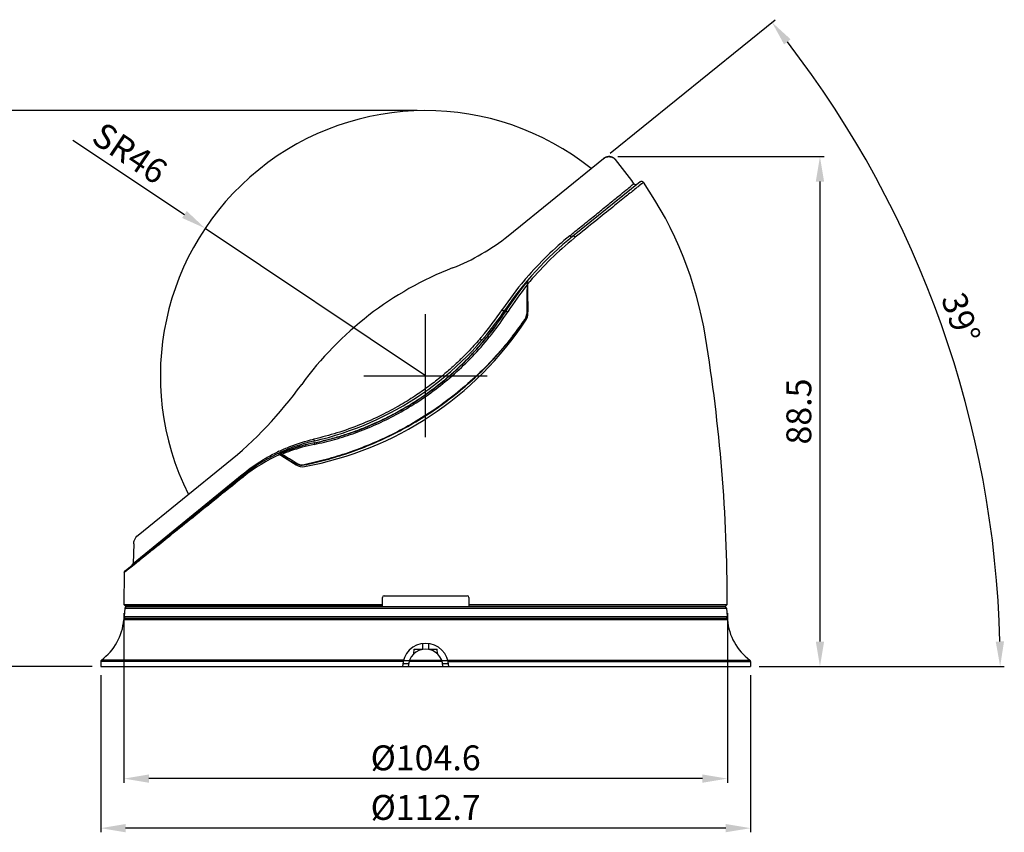
# Model space of a CAD drawing. Extents: x 18 to 641, y -192 to 282.
# Drawn here: x 340 to 510, y -13 to 128 of the extents above; entities that cross this region are included whole.
import ezdxf

# ---------------------------------------------------------------- set-up
doc = ezdxf.new("R2010")
doc.units = 0
doc.header["$LTSCALE"] = 32.67
doc.header["$PDMODE"] = 3
doc.header["$PDSIZE"] = 0.3
doc.layers.get('0').update_dxf_attribs({"linetype": 'CONTINUOUS'})
doc.layers.get('DEFPOINTS').update_dxf_attribs({"linetype": 'CONTINUOUS'})
doc.layers.add('DIM', color=1, linetype='CONTINUOUS')
doc.styles.add('ROMANS', font='romans.shx')
doc.dimstyles.new('24', dxfattribs={"dimscale": 24, "dimtxt": 0.18, "dimasz": 0.18, "dimexe": 0.03, "dimexo": 0.0625, "dimgap": 0.06, "dimtad": 1, "dimtoh": 1, "dimdec": 8, "dimtxsty": 'ROMANS', "dimcen": 0.3, "dimclrd": 1, "dimclre": 1, "dimclrt": 2, "dimazin": 3, "dimtfac": 1, "dimtdec": 8, "dimtix": 1, "dimtmove": 0, "dimatfit": 3, "dimtolj": 1})

# ---------------------------------------------------------------- blocks, each defined once
blk = doc.blocks.new('*D8')
at = {"layer": 'DEFPOINTS', "color": 0}
for p in [(353.73, 15.61), (466.43, 15.61), (353.73, -12.46)]:
    blk.add_point(p, dxfattribs=at)
at = {"layer": 'DIM', "color": 1}
for p, q in [((353.73, 14.11), (353.73, -13.18)), ((466.43, 14.11), (466.43, -13.18)), ((462.11, -12.46), (358.05, -12.46))]:
    blk.add_line(p, q, dxfattribs=at)
for points in [[(358.05, -11.74), (358.05, -13.18), (353.73, -12.46)], [(462.11, -11.74), (462.11, -13.18), (466.43, -12.46)]]:
    blk.add_solid(points, dxfattribs=at)
at = {"layer": 'DIM', "color": 2, "insert": (410.08, -8.86), "char_height": 4.32, "attachment_point": 5, "style": 'ROMANS'}
blk.add_mtext('\\A1;%%c112.7', dxfattribs=at)
blk = doc.blocks.new('*D9')
at = {"layer": 'DEFPOINTS', "color": 0}
for p in [(329.68, 112.06), (410.08, 112.06), (353.73, 15.61)]:
    blk.add_point(p, dxfattribs=at)
at = {"layer": 'DIM', "color": 1}
for p, q in [((408.58, 112.06), (328.96, 112.06)), ((329.68, 19.93), (329.68, 107.74)), ((352.23, 15.61), (328.96, 15.61))]:
    blk.add_line(p, q, dxfattribs=at)
for points in [[(328.96, 107.74), (330.4, 107.74), (329.68, 112.06)], [(328.96, 19.93), (330.4, 19.93), (329.68, 15.61)]]:
    blk.add_solid(points, dxfattribs=at)
at = {"layer": 'DIM', "color": 2, "insert": (326.08, 63.84), "char_height": 4.32, "attachment_point": 5, "rotation": 90, "style": 'ROMANS'}
blk.add_mtext('\\A1;96.45', dxfattribs=at)
blk = doc.blocks.new('*D10')
at = {"layer": 'DEFPOINTS', "color": 0}
for p in [(371.84, 91.63), (410.08, 66.06)]:
    blk.add_point(p, dxfattribs=at)
at = {"layer": 'DIM', "color": 1}
for p, q in [((348.92, 106.95), (368.25, 94.03)), ((410.08, 66.06), (371.84, 91.63))]:
    blk.add_line(p, q, dxfattribs=at)
blk.add_solid([(368.65, 94.63), (367.85, 93.43), (371.84, 91.63)], dxfattribs=at)
at = {"layer": 'DIM', "color": 2, "insert": (358.79, 104.69), "char_height": 4.32, "attachment_point": 5, "rotation": 326.2295, "style": 'ROMANS'}
blk.add_mtext('\\A1;{\\f??|b0|i0|c0|p49;S}R46', dxfattribs=at)
blk = doc.blocks.new('*D12')
at = {"layer": 'DEFPOINTS', "color": 0}
for p in [(441.89, 104.07), (466.43, 15.61), (478.46, 15.61)]:
    blk.add_point(p, dxfattribs=at)
at = {"layer": 'DIM', "color": 1}
for p, q in [((443.39, 104.07), (479.18, 104.07)), ((478.46, 99.75), (478.46, 19.93)), ((467.93, 15.61), (479.18, 15.61))]:
    blk.add_line(p, q, dxfattribs=at)
for points in [[(477.74, 99.75), (479.18, 99.75), (478.46, 104.07)], [(477.74, 19.93), (479.18, 19.93), (478.46, 15.61)]]:
    blk.add_solid(points, dxfattribs=at)
at = {"layer": 'DIM', "color": 2, "insert": (474.8, 59.84), "char_height": 4.32, "attachment_point": 5, "rotation": 90, "style": 'ROMANS'}
blk.add_mtext('\\A1;{\\f굴림|b0|i0|c129|p49;88.5}', dxfattribs=at)
blk = doc.blocks.new('*D13')
at = {"layer": 'DEFPOINTS', "color": 0}
for p in [(440.92, 103.74), (424.39, 90.35), (505.16, 55.57), (353.73, 15.61), (466.43, 15.61)]:
    blk.add_point(p, dxfattribs=at)
at = {"layer": 'DIM', "color": 1}
for p, q in [((442.09, 104.68), (470.69, 127.84)), ((467.93, 15.61), (510.43, 15.61))]:
    blk.add_line(p, q, dxfattribs=at)
blk.add_arc((332.09, 15.61), 177.62, 1.3936, 37.6064, dxfattribs=at)
for points in [[(472.24, 123.55), (473.37, 124.44), (470.13, 127.39)], [(510.38, 19.94), (508.94, 19.92), (509.71, 15.61)]]:
    blk.add_solid(points, dxfattribs=at)
at = {"layer": 'DIM', "color": 2, "insert": (502.91, 76.1), "char_height": 4.32, "attachment_point": 5, "rotation": 289.5, "style": 'ROMANS'}
blk.add_mtext('\\A1;39°', dxfattribs=at)
blk = doc.blocks.new('*D14')
at = {"layer": 'DEFPOINTS', "color": 0}
for p in [(357.76, 26.36), (462.4, 26.36), (357.76, -3.86)]:
    blk.add_point(p, dxfattribs=at)
at = {"layer": 'DIM', "color": 1}
for p, q in [((357.76, 24.86), (357.76, -4.58)), ((462.4, 24.86), (462.4, -4.58)), ((458.08, -3.86), (362.08, -3.86))]:
    blk.add_line(p, q, dxfattribs=at)
for points in [[(362.08, -3.14), (362.08, -4.58), (357.76, -3.86)], [(458.08, -3.14), (458.08, -4.58), (462.4, -3.86)]]:
    blk.add_solid(points, dxfattribs=at)
at = {"layer": 'DIM', "color": 2, "insert": (410.08, -0.26), "char_height": 4.32, "attachment_point": 5, "style": 'ROMANS'}
blk.add_mtext('\\A1;%%c{\\f??|b0|i0|c0|p49;104.6}', dxfattribs=at)

msp = doc.modelspace()

# ---------------------------------------------------------------- linework, layer by layer
at = {"color": 7, "linetype": 'CONTINUOUS'}
for p, q in [((424.38732992, 90.34985198), (440.92398136, 103.74096828)), ((443.02235937, 103.5328395), (443.01895268, 103.53044619)), ((447.27129434, 99.70341211), (435.55455548, 90.21538406)), ((447.52066833, 99.35029111), (447.04228531, 98.96432796)), ((447.54177017, 99.36731926), (447.52066833, 99.35029111)), ((447.85355992, 99.6189587), (447.54177017, 99.36731926)), ((435.08510057, 90.35217677), (435.3004912, 90.52714032)), ((427.47856049, 82.94494077), (427.51668169, 82.98935155)), ((427.71474993, 81.34324197), (427.73547253, 82.47170714)), ((427.73513605, 82.47031081), (427.71540079, 82.41651162)), ((427.73513605, 82.47031081), (427.735465, 82.47169833)), ((427.80922328, 76.81851041), (427.80922328, 82.67160353)), ((427.67500224, 78.96109921), (427.67654323, 79.06109993)), ((427.80432801, 78.96109921), (427.67500224, 78.96109921)), ((427.67686267, 79.06109921), (427.8090534, 79.06109921)), ((423.94452191, 77.24443765), (423.97150871, 77.22620487)), ((427.66103315, 76.81851041), (427.66430136, 77.06109921)), ((427.66430136, 77.06109921), (427.66566519, 77.16109921)), ((427.66566519, 77.16109921), (427.80922328, 77.16109921)), ((427.80922328, 77.06109921), (427.66566519, 77.06109921)), ((427.33999466, 75.81129891), (427.29629965, 75.8400492)), ((427.66103315, 76.81851041), (427.6077974, 76.81851041)), ((420.54205999, 72.57665611), (420.13532251, 72.57665448)), ((425.26102458, 72.57665413), (424.95123781, 72.5766661)), ((388.58212794, 64.54169553), (388.58220494, 64.54180188)), ((390.7748425, 54.393035), (390.76627046, 54.43055093)), ((384.4826006, 52.56109918), (387.6278391, 50.57276193)), ((384.89318962, 52.58652288), (384.73866838, 52.6810097)), ((384.82004215, 52.54001069), (385.42733033, 52.17978676)), ((384.82007607, 52.54002644), (384.82121667, 52.53972971)), ((384.82121714, 52.53972968), (384.85111815, 52.5220107)), ((384.82121714, 52.53972968), (384.88257934, 52.53567718)), ((385.42733033, 52.17978676), (386.07574446, 51.79434709)), ((385.76001556, 51.98253778), (385.98995969, 51.8457923)), ((385.88264114, 51.67603028), (385.99121827, 51.84778233)), ((386.07592973, 51.79464016), (385.96716732, 51.62259505)), ((385.98995969, 51.8457923), (386.07592964, 51.79464002)), ((360.19808178, 38.37042373), (375.61465057, 50.85451499)), ((387.48863862, 50.66076082), (387.61459614, 50.8600059)), ((387.70628131, 50.81789507), (387.57316481, 50.60732558)), ((387.61459614, 50.8600059), (387.70045538, 50.80867937)), ((387.70045538, 50.80867937), (387.75598859, 50.77547436)), ((387.75598859, 50.77547436), (387.78441112, 50.82043437)), ((388.99697349, 50.61411817), (389.00621222, 50.56340343)), ((357.96169663, 32.18153905), (378.4081295, 48.73873393)), ((359.35060926, 33.48706188), (378.27183686, 48.90586965)), ((378.27183686, 48.90586965), (378.40945264, 49.01801324)), ((359.45819749, 36.89112506), (359.35067917, 33.4869761)), ((359.53212052, 33.26147089), (359.29544997, 33.0709746)), ((357.81353066, 31.87865854), (357.75545878, 26.3614117)), ((357.81816703, 31.88237934), (357.81353066, 31.87865854)), ((358.11569156, 32.12136251), (357.81816703, 31.88237934)), ((402.5752773, 26.06109921), (402.5752773, 27.56109921)), ((402.8752773, 27.86109921), (417.2752773, 27.86109921)), ((417.5752773, 27.56109921), (417.5752773, 26.06109921)), ((358.05546098, 26.06109921), (357.75545878, 26.3614117)), ((357.75545878, 26.3614117), (402.57528185, 26.36139523)), ((357.90629555, 25.68724589), (357.78381144, 24.28724612)), ((357.90629555, 25.68724589), (462.24425905, 25.68724589)), ((402.5752773, 26.06109921), (358.05546098, 26.06109921)), ((461.94540064, 25.96109916), (358.20515396, 25.96109916)), ((361.1552773, 26.06109921), (361.1552773, 25.96109916)), ((417.57527275, 26.36139523), (462.39509582, 26.3614117)), ((417.5752773, 26.06109921), (462.09509362, 26.06109921)), ((458.9952773, 25.96109916), (458.9952773, 26.06109921)), ((462.09509362, 26.06109921), (462.39509582, 26.3614117)), ((462.24425905, 25.68724589), (462.36674316, 24.28724612)), ((357.73567643, 23.68667706), (358.03459882, 23.96109921)), ((357.78381144, 24.28724612), (462.36674316, 24.28724612)), ((358.03459414, 23.96109921), (462.11596046, 23.96109921)), ((462.11596514, 23.96109888), (462.41487704, 23.68668641)), ((462.41487704, 23.68668641), (357.73567755, 23.68668641)), ((409.5752773, 18.5691391), (409.5752773, 19.57972617)), ((410.5752773, 19.57972617), (410.5752773, 18.5691391)), ((408.00186475, 17.77198995), (408.0752773, 18.61109921)), ((408.0752773, 18.61109921), (409.5752773, 18.61109921)), ((410.5752773, 18.61109921), (412.0752773, 18.61109921)), ((412.14869113, 17.77197524), (412.0752773, 18.61109921)), ((406.1661902, 16.45906033), (353.7252773, 16.45906033)), ((353.7252773, 16.45906033), (353.7252773, 15.61109921)), ((353.7252773, 15.61109921), (466.4252773, 15.61109921)), ((406.22613647, 16.69961384), (353.84633231, 16.69984798)), ((406.10714291, 16.11499352), (407.1178983, 16.11499352)), ((406.20229395, 16.61109921), (407.24685017, 16.61109921)), ((412.95294335, 16.45906033), (407.19761124, 16.45906033)), ((407.27973072, 16.69963921), (412.87082388, 16.69963921)), ((412.90370442, 16.61109921), (413.92431363, 16.61109921)), ((413.03265629, 16.11499352), (414.04341169, 16.11499352)), ((413.92858914, 16.69951223), (466.30450287, 16.69963921)), ((413.9843644, 16.45906033), (466.4252773, 16.45906033)), ((466.4252773, 16.45906033), (466.4252773, 15.61109921))]:
    msp.add_line(p, q, dxfattribs=at)
at = {"color": 1}
for p, q in [((410.0752773, 55.36909921), (410.0752773, 76.75309921)), ((399.3832773, 66.06109921), (420.7672773, 66.06109921))]:
    msp.add_line(p, q, dxfattribs=at)
at = {"color": 7, "linetype": 'CONTINUOUS'}
for points in [[(443.01921742, 103.53015148), (443.00525685, 103.54589765), (442.98515914, 103.56780834), (442.96474759, 103.58921454), (442.94404433, 103.61012243), (442.92306992, 103.63053752), (442.90184168, 103.65046641), (442.88037579, 103.66991487), (442.85868554, 103.6888895), (442.83678338, 103.70739598), (442.81467923, 103.7254406), (442.79238243, 103.74302864), (442.76990006, 103.76016582), (442.7472389, 103.77685678), (442.72440367, 103.79310644), (442.70139903, 103.8089186), (442.67822777, 103.82429719), (442.65489282, 103.83924501), (442.63139483, 103.85376523), (442.60773709, 103.86785839), (442.583916, 103.88152819), (442.55994785, 103.89476622), (442.5358429, 103.90756771), (442.51161382, 103.91992663), (442.48727269, 103.93183747), (442.46283019, 103.94329552), (442.43829703, 103.95429615), (442.41368368, 103.96483496), (442.38900033, 103.97490774), (442.36425695, 103.98451053), (442.33946325, 103.99363955), (442.31462873, 104.00229122), (442.28976263, 104.01046218), (442.26487398, 104.01814923), (442.23997158, 104.02534941), (442.21506401, 104.03205988), (442.19015964, 104.03827804), (442.16526662, 104.04400144), (442.1403929, 104.0492278), (442.11554622, 104.05395503), (442.09073413, 104.05818117), (442.06596398, 104.06190447), (442.04124294, 104.06512329), (442.01657794, 104.06783618), (441.99197595, 104.07004392), (441.96744466, 104.07175699), (441.94299177, 104.07298848), (441.91862491, 104.07375122), (441.89435145, 104.0740578), (441.87017857, 104.07392059), (441.84611324, 104.07335172), (441.82216223, 104.07236307), (441.79833211, 104.07096633), (441.77462929, 104.06917294), (441.75105962, 104.0669941), (441.72763011, 104.06444092), (441.70434588, 104.06152416), (441.68121726, 104.05825509), (441.65825393, 104.05464503), (441.63546166, 104.05070467), (441.61284703, 104.04644468), (441.59041616, 104.04187561), (441.56817494, 104.03700781), (441.54612947, 104.03185163), (441.52428544, 104.02641721), (441.50264877, 104.0207147), (441.48122495, 104.01475406), (441.46001973, 104.00854529), (441.43903841, 104.00209818), (441.41828656, 103.99542259), (441.39776928, 103.98852818), (441.37749196, 103.98142471), (441.35745949, 103.97412172), (441.33767706, 103.96662887), (441.31814937, 103.95895562), (441.29888133, 103.95111155), (441.27987735, 103.943106), (441.26114215, 103.93494851), (441.24267892, 103.92664791), (441.22449528, 103.91821514), (441.20659686, 103.90966038), (441.18899088, 103.90099475), (441.17168343, 103.89222901), (441.15468129, 103.88337451), (441.13799027, 103.87444234), (441.1216169, 103.86544417), (441.10556652, 103.85639129), (441.08984579, 103.84729598), (441.07445669, 103.83816806), (441.05941575, 103.82902631), (441.0447311, 103.81988524), (441.03042514, 103.81076896), (441.01651454, 103.80169919), (441.00301796, 103.79269998), (440.98994657, 103.78379141), (440.97733252, 103.77500901), (440.96519037, 103.76637765), (440.9535746, 103.75795236), (440.94248829, 103.74975291), (440.9320865, 103.74191484), (440.92909483, 103.73963394)], [(427.67529993, 78.96109921), (427.68359997, 79.49222125), (427.69363594, 80.11159967), (427.70401971, 80.72863066), (427.71474993, 81.34324197)]]:
    msp.add_lwpolyline(points, dxfattribs=at)
for centre, radius, start, end in [((410.0752773, 66.06109921), 46, 51.3899245289, 206.6044085445), ((393.00771703, 62.04864997), 64.98001561, 35.0648592322, 39.6921911391), ((393.00775807, 62.04864569), 66.48, 9.2380584544, 34.4118108553), ((401.66257348, 118.41259498), 36.10997448, 291.2698856339, 308.9999941968), ((472.77256554, 44.25497363), 59.13999181, 129.0000026456, 145.9560363626), ((472.3779113, 44.44522727), 59.14539296, 129.0889074661, 139.3313016586), ((473.17098542, 44.06448631), 59.13279742, 129.1782135591, 139.6022303767), ((473.14160783, 44.10322734), 59.08423325, 128.9184695046, 129.1798630577), ((435.99793951, 30.20995818), 58.53996393, 111.2698761858, 144.0932006792), ((472.42755561, 44.40092499), 59.21193971, 139.7955296992, 145.8789495635), ((477.62141684, 42.50128285), 63.93977045, 141.6789079097, 147.0864465946), ((472.41350857, 44.41237541), 59.19381853, 139.386288615, 139.7952176494), ((433.40083917, 77.45321357), 7.57407991, 141.3875805246, 141.6918648262), ((433.18178336, 77.62815153), 7.29374308, 141.0762788851, 141.3875206272), ((478.07310063, 42.12272969), 64.49408775, 141.4803775127, 141.6638081642), ((401.60133518, 82.34702095), 25.93457024, 359.7728213865, 0.00522396), ((478.10148206, 42.10014354), 64.5303595, 141.3349778881, 141.4803812213), ((1404.67850249, 63.97484496), 977.11842859, 178.9154073925, 179.1153446106), ((473.09715623, 44.12892205), 59.03481701, 139.603418253, 140.097693296), ((477.7180423, 42.48016929), 63.6640806, 141.8016763541, 147.0295896038), ((1427.87959397, 63.79766807), 1000.35644292, 178.9660186003, 179.1314434254), ((1464.93570377, 63.22806338), 1037.41692949, 179.1310114869, 179.2493880632), ((1126.67708446, 67.07526534), 698.97382099, 179.0256560113, 179.1732225863), ((378.55980568, 107.90751387), 54.55995874, 282.8579154546, 325.9560391773), ((378.73758033, 107.54119019), 53.76863449, 319.8122994188, 326.0232207177), ((380.23947678, 105.52839465), 52.05874621, 321.1664535737, 327.090855902), ((380.22834458, 105.53944793), 52.10665938, 321.1647244911, 327.0865936421), ((380.11732824, 105.78688125), 52.67010094, 321.8825871417, 327.0335095762), ((472.43374489, 44.39632986), 59.21964252, 145.8786280982, 146.0222310521), ((378.55980568, 107.90751387), 58.55997164, 280.3243867123, 326.656025896), ((376.41733339, 110.88622841), 61.78109228, 322.0584268259, 325.440358648), ((376.33096282, 110.98150878), 61.95857536, 322.0386797432, 325.4141308514), ((425.84242184, 76.84171653), 1.76552724, 325.4346141031, 359.2468819522), ((425.84420101, 76.84284255), 1.81699414, 325.4087026746, 359.2327052833), ((425.80922328, 76.81851041), 1.99993578, 326.656180553, 359.9998451863), ((378.71223207, 107.56262079), 53.80182652, 319.3029789644, 319.812283966), ((379.37631834, 106.2314119), 53.17199344, 320.0367031616, 320.4453573261), ((379.34519185, 106.24866684), 53.23933991, 320.0467007316, 320.4548720843), ((379.38139693, 106.227216), 53.16540575, 320.4453583988, 320.7325632433), ((379.34577668, 106.24818529), 53.23858233, 320.4548709871, 320.7389943976), ((380.18705006, 105.56855316), 52.12477435, 320.7325697727, 321.1682039394), ((379.34924202, 106.2453571), 53.23410939, 320.7389908842, 321.1662327489), ((380.05624962, 105.83320068), 52.74675114, 321.1152779088, 321.8839564689), ((377.74835543, 109.84188055), 60.08926268, 321.710869392, 321.8472559959), ((376.4469609, 110.89287259), 61.81259232, 321.6928284773, 321.826512506), ((376.49524933, 110.82629466), 61.68279524, 321.8472638099, 322.0578312594), ((376.43606762, 110.90143289), 61.82644664, 321.8265152125, 322.0372719517), ((171.74510745, 26.06109927), 290.65014352, 0.0592005133, 9.238053094), ((330.44203933, 106.63805731), 71.77999376, 308.9999933872, 324.0937720078), ((397.42616547, 25.25336171), 30.21997505, 102.857760238, 128.9999360821), ((396.84361129, 28.14978831), 27.59288771, 102.720311544, 103.0411274789), ((397.53049442, 25.57101654), 30.25676655, 115.244547143, 115.66420658), ((397.01368295, 24.24808663), 30.82231145, 109.7992381312, 112.7940156987), ((397.02278275, 24.29855566), 30.73629017, 109.8500771174, 112.8468542894), ((396.94237626, 24.03646376), 30.72883868, 109.5384660713, 112.6091740932), ((397.01153145, 24.25420796), 30.8158232, 101.6927915958, 109.7993294936), ((397.02078416, 24.30347563), 30.73098388, 101.7268257558, 109.8496870394), ((396.93631028, 24.04551073), 30.71829229, 101.6597739986, 109.5334467923), ((397.26461896, 25.03301951), 30.06799546, 114.5588371859, 128.5071123379), ((397.499926, 25.63475972), 30.18607271, 115.6643093616, 115.820227053), ((397.01086753, 24.32721449), 30.70525342, 112.847128451, 113.2653801432), ((-37.37490577, -659.23252043), 827.60838163, 59.0880365649, 59.3020866437), ((16.91048157, -572.2849503), 724.88757062, 59.2523110371, 59.3919024526), ((388.6965438, 52.26328559), 2, 237.7000889081, 280.3242979619), ((388.65379281, 52.27705379), 1.74951377, 239.1245188197, 281.6210933639), ((388.65595139, 52.27626652), 1.69677009, 239.0929679676, 281.5944445353), ((397.21185089, 25.10285362), 29.98049208, 128.5112917238, 128.8281272302), ((402.8752773, 27.56109921), 0.3, 90.0002971262, 179.999702875), ((417.2752773, 27.56109921), 0.3, 0.000297125, 89.9997028738), ((358.20515396, 25.66109916), 0.3, 89.9999868907, 174.999998825), ((461.94540064, 25.66109916), 0.3, 5.000001175, 90.0000131093), ((358.08266985, 24.26109939), 0.3, 174.9999999, 260.8511048979), ((462.06788475, 24.26109939), 0.3, 279.1488951021, 5.0000001), ((348.02122074, 24.51845267), 9.75, 306.6852387119, 355.1061303405), ((472.12933386, 24.51845267), 9.75, 184.8938258255, 233.3147612881), ((410.0752773, 15.61109921), 4, 0, 180), ((410.0752773, 15.61109921), 3, 0, 180), ((354.0252773, 16.45906033), 0.3, 126.6184504031, 179.9999999941), ((466.1252773, 16.45906033), 0.3, 0, 53.3194487247)]:
    msp.add_arc(centre, radius, start, end, dxfattribs=at)
for points, start_tangent, end_tangent in [([(440.92909152, 103.73963113), (441.21357883, 103.91302647), (441.52767708, 104.02728058), (441.85756153, 104.07367416), (442.18719263, 104.03898483), (442.49952507, 103.92590407), (442.78243751, 103.75068132), (443.01921105, 103.53015876)], (0.7944633896, 0.6073120472), (0.6580805912, -0.7529474985)), ([(435.3004912, 90.52714032), (436.27328146, 91.31738451), (438.32209667, 92.98196087), (440.40578611, 94.67522814), (442.31792758, 96.2294613), (443.90139531, 97.5168531), (445.11921837, 98.50718796), (445.91686202, 99.15594743), (446.19327231, 99.38078706)], (0.7761842154, 0.6305061964), (0.7757535878, 0.6310359507)), ([(446.19440279, 99.38168581), (446.27603812, 99.29414556), (446.46544662, 99.2143104), (446.66949503, 99.2390788), (446.7714712, 99.30039692)], (0.5765641115, -0.817051911), (0.7797273302, 0.6261192302)), ([(447.27214709, 99.70235927), (447.37663138, 99.76500081), (447.58119985, 99.78875469), (447.77047279, 99.70758619), (447.85241571, 99.61817194)], (0.7785827403, 0.627541964), (0.5680370948, -0.823002952)), ([(447.04228531, 98.96432796), (446.52159832, 98.54431848), (444.85857519, 97.20291408), (442.53886884, 95.33190656), (439.58216697, 92.94718698), (436.02407155, 90.07316447)], (-0.7783188286, -0.6278692547), (-0.7751872652, -0.6317315125)), ([(435.08616751, 90.35260164), (435.16932385, 90.26773914), (435.25445896, 90.21113912), (435.33792288, 90.17967009), (435.4193214, 90.16859596), (435.4972543, 90.18311585), (435.55371123, 90.21642551)], (0.6291723109, -0.777265851), (0.7737430524, 0.6334995571)), ([(436.02333009, 90.07257515), (435.95886124, 90.14273174), (435.8758011, 90.20500634), (435.79283062, 90.24272151), (435.71065417, 90.26047415), (435.63036638, 90.25306296), (435.55541088, 90.21433101)], (-0.6194497058, 0.7850363444), (-0.7804880456, -0.6251707052)), ([(423.97150871, 77.22620487), (425.17803432, 79.02164103), (426.42830995, 80.75297961), (427.48492365, 82.1267758)], (0.5435303776, 0.8393894976), (0.6202744918, 0.7843848257)), ([(427.66259945, 82.39750994), (427.64356781, 82.37466597), (427.6020209, 82.32574336), (427.55629333, 82.27072791), (427.50737452, 82.2107024)], (-0.6513269058, -0.7587972468), (-0.6282977944, -0.7779729311)), ([(427.73502589, 82.4709216), (427.73082296, 82.46984947), (427.7116245, 82.45106702), (427.68111549, 82.41767127), (427.66259945, 82.39750994)], (-0.8705173314, 0.492137761), (-0.6513269056, -0.758797247)), ([(427.70655515, 82.35067962), (427.70204491, 82.28892034), (427.69760922, 82.2093203), (427.69333003, 82.11100861), (427.68934038, 81.9911916), (427.68604058, 81.84950054)], (-0.0914850514, -0.9958064498), (-0.0180595974, -0.9998369122)), ([(427.71540079, 82.41651162), (427.71101587, 82.39360616), (427.70655515, 82.35067962)], (-0.3441730678, -0.938906225), (-0.0914850511, -0.9958064498)), ([(423.32560114, 77.49225081), (423.42979308, 77.42467427), (423.52345511, 77.37776695), (423.60081263, 77.34961022), (423.66841432, 77.33562194), (423.69992523, 77.33428274), (423.72819757, 77.33791702), (423.76819492, 77.36357497)], (0.8088497405, -0.5880153887), (0.5644984466, 0.8254341305)), ([(423.97150877, 77.22620481), (423.99115332, 77.23874139)], (0.6688896995, 0.7433616683), (0.9419493961, 0.3357548737)), ([(423.99115332, 77.23874139), (424.02029781, 77.24383975), (424.10198688, 77.23090037), (424.20310123, 77.18952105), (424.30696192, 77.12652736)], (0.9419493961, 0.3357548737), (0.8154975306, -0.5787605529)), ([(424.91205312, 72.6087621), (421.93087711, 69.11509916), (418.66343498, 65.83100123), (415.22897573, 62.86570263), (411.66078487, 60.21824101), (407.99028031, 57.88475543), (404.24473742, 55.85772961), (400.44864408, 54.12776806), (396.62594223, 52.68478171), (392.8006309, 51.51772666), (388.99697349, 50.61411817)], (-0.6196301004, -0.7848939665), (-0.979594099, -0.2009860724)), ([(389.00621222, 50.56340343), (392.78970853, 51.46309677), (396.59890628, 52.62416631), (400.40906976, 54.0595205), (404.19579738, 55.78053365), (407.93477809, 57.7975234), (411.60138644, 60.12014265), (415.16822203, 62.75612405), (418.60392055, 65.70966379), (421.8751628, 68.98201034), (424.95122722, 72.57665255)], (0.9794978932, 0.2014544046), (0.6198772825, 0.7846987668)), ([(390.72815072, 54.12993009), (394.30038558, 55.00036962), (397.89009208, 56.15253549), (401.45169673, 57.58866428), (404.98099189, 59.32486649), (408.44518996, 61.36608389), (411.82172983, 63.72196808), (415.08103585, 66.39833645), (418.19049802, 69.39818363), (421.11487809, 72.72113665)], (0.9793597165, 0.2021250744), (0.6291493286, 0.7772844539)), ([(390.76627046, 54.43055093), (392.87302242, 54.91343716), (395.01502488, 55.50224762), (397.15627216, 56.19259251), (399.25958399, 56.97359966), (401.3477004, 57.85448668), (403.53105888, 58.89414357), (405.9146208, 60.17682726), (408.57485423, 61.80609948), (411.47622717, 63.84774428), (414.50587216, 66.31847028), (417.56342181, 69.23143406), (420.1303144, 72.07921297)], (0.979249571, 0.2026580314), (0.6422967128, 0.7664560867)), ([(419.50205024, 72.47997589), (419.20057919, 72.13077284), (418.19155611, 71.00436505), (417.05511059, 69.80827652), (415.75862125, 68.52897185), (414.26585924, 67.15779648), (412.53702295, 65.69256912), (410.52915523, 64.13954757), (408.19739427, 62.51586463), (405.50285059, 60.85533532), (402.39493509, 59.19796241), (398.80230594, 57.59235255), (394.68068147, 56.12223617), (390.76785802, 55.06553639)], (-0.6502338096, -0.7597341593), (-0.9745913625, -0.2239903485)), ([(390.7748425, 54.393035), (394.30702536, 55.25750533), (397.85655833, 56.40200023), (401.37824686, 57.82872186), (404.86788511, 59.55366816), (408.29300018, 61.58174039), (411.63122633, 63.92251644), (414.85325684, 66.58176202), (417.92677977, 69.56243635), (420.15677218, 72.0603322)], (0.9791898955, 0.2029461713), (0.6421630218, 0.766568101)), ([(419.50244676, 72.48016986), (419.59819036, 72.40221347), (419.68235803, 72.3441433), (419.71856039, 72.32251854), (419.75037497, 72.30553878), (419.77983121, 72.29189351), (419.80831052, 72.28118839), (419.83467029, 72.27441865), (419.85746876, 72.27261819), (419.86145987, 72.27299081)], (0.7500322637, -0.6614012424), (0.9922395042, 0.1243413296)), ([(420.81693844, 72.86421656), (420.85923829, 72.86942107), (420.93092717, 72.84396669), (421.02081673, 72.79182605), (421.11487807, 72.72113664)], (0.7701802777, 0.6378262615), (0.7663439483, -0.6424305043)), ([(384.62650811, 52.93813293), (386.51978613, 53.75411586), (390.6172649, 55.03100969)], (0.9044948528, 0.4264845382), (0.9742088322, 0.2256482913)), ([(390.70107043, 54.71596618), (390.73900841, 54.75645499), (390.764571, 54.837748), (390.76769017, 55.06565864)], (0.9424704272, 0.3342895361), (-0.1399119944, 0.9901639429)), ([(390.75411359, 54.37730425), (390.73774554, 54.34779058), (390.72108804, 54.25392562), (390.72815096, 54.12993)], (-0.6306620049, -0.7760576239), (0.142233826, -0.9898330863)), ([(390.77484233, 54.39303574), (390.75411359, 54.37730425)], (-0.935583157, -0.3531064376), (-0.6306620036, -0.7760576249)), ([(378.40959109, 49.01784334), (382.36922518, 51.75367653), (384.35241492, 52.80720786)], (0.7785199128, 0.6276199051), (0.9001649409, 0.4355491697)), ([(385.07252464, 52.66328716), (385.00495089, 52.63419879), (384.9417143, 52.60564512), (384.88706382, 52.57958645), (384.84612097, 52.55848233), (384.82351602, 52.54476386), (384.82053666, 52.54014759)], (-0.9219006994, -0.3874262517), (0.2543805548, -0.9671041998)), ([(384.85111815, 52.5220107), (385.44559206, 52.16935187), (385.76001556, 51.98253778)], (0.8602815887, -0.5098191719), (0.8595859368, -0.5109912105)), ([(385.12877641, 52.4038154), (385.03023825, 52.46111009), (384.95497709, 52.50260156), (384.90587191, 52.52721891), (384.88257934, 52.53567718)], (-0.8598830798, 0.5104910275), (-0.9977974422, 0.0663344877)), ([(378.41436499, 48.45872257), (373.46655109, 44.47639768), (369.20167657, 41.04379934), (365.63711723, 38.17484534), (362.76811293, 35.86574706), (360.57479802, 34.10050451), (359.53212052, 33.26147089)], (-0.7782366701, -0.6279710864), (-0.7790289196, -0.6269879923)), ([(378.40826027, 48.73857798), (378.37300447, 48.62499866), (378.3842802, 48.54461563), (378.41460315, 48.45859821)], (-0.7419705037, -0.6704325258), (0.4186701649, -0.9081383667)), ([(378.40795228, 48.73883847), (378.44650176, 48.85262994), (378.43735771, 48.93250656), (378.40922755, 49.01789435)], (0.7447776438, 0.6673127163), (-0.4021049978, 0.915593562)), ([(359.46081736, 36.89335477), (359.58917738, 37.53182645), (360.19857558, 38.36981789)], (0.0390098122, 0.9992388276), (0.7731254621, 0.6342531197)), ([(359.29544997, 33.0709746), (359.03136987, 32.85837057), (358.11569156, 32.12136251)], (-0.7789747134, -0.6270553372), (-0.7793959753, -0.6265316542)), ([(359.19960423, 33.18893977), (359.35052876, 33.48698376)], (0.7494205885, 0.6620942391), (0.0508639137, 0.9987055934)), ([(357.81769336, 31.8778397), (357.96200818, 32.18153399)], (0.0641411979, 0.9979408333), (0.7608571959, 0.6489193536))]:
    msp.add_spline(points, degree=3, dxfattribs=dict(at, start_tangent=start_tangent, end_tangent=end_tangent))

# ---------------------------------------------------------------- dimensions: what is measured, and where the dimension line sits
at = {"layer": 'DIM'}
dim = msp.add_angular_dim_2l(base=(505.15609036, 55.5659411), line1=((424.38732992, 90.34985198), (440.92398136, 103.74096828)), line2=((353.7252773, 15.61109921), (466.4252773, 15.61109921)), dimstyle='24', dxfattribs=at)
dim.commit()
dim.dimension.update_dxf_attribs({"geometry": '*D13', "text_midpoint": (502.91410649, 76.10214719)})
dim = msp.add_linear_dim(base=(329.6809518033, 112.0610992083), p1=(353.7252772988, 15.6110992083), p2=(410.0752772988, 112.0610992083), angle=90, dimstyle='24', dxfattribs=at)
dim.commit()
dim.dimension.update_dxf_attribs({"geometry": '*D9', "text_midpoint": (326.0809518033, 63.8360992083)})
dim = msp.add_radius_dim(center=(410.0752772988, 66.0610992083), mpoint=(371.8368411264, 91.6310424834), text='{\\f??|b0|i0|c0|p49;S}<>', dimstyle='24', dxfattribs=at)
dim.commit()
dim.dimension.update_dxf_attribs({"geometry": '*D10', "text_midpoint": (358.7895987002, 104.6864207547)})
dim = msp.add_linear_dim(base=(478.45509287, 15.61109921), p1=(441.89435145, 104.0740578), p2=(466.4252773, 15.61109921), angle=90, text='{\\f굴림|b0|i0|c129|p49;88.5}', dimstyle='24', dxfattribs=at)
dim.commit()
dim.dimension.update_dxf_attribs({"geometry": '*D12', "text_midpoint": (474.80044573, 59.8425785)})
for base, p1, p2, text, picture, middle in [((357.75545878, -3.86403208), (462.39509582, 26.3614117), (357.75545878, 26.3614117), '%%c{\\f??|b0|i0|c0|p49;104.6}', '*D14', (410.0752773, -0.26403208)), ((353.7252772988, -12.4635685656), (466.4252772988, 15.6110992083), (353.7252772988, 15.6110992083), '%%c<>', '*D8', (410.0752772988, -8.8635685656))]:
    dim = msp.add_linear_dim(base=base, p1=p1, p2=p2, text=text, dimstyle='24', dxfattribs=at)
    dim.commit()
    dim.dimension.update_dxf_attribs({"geometry": picture, "text_midpoint": middle})

doc.saveas('drawing.dxf')
